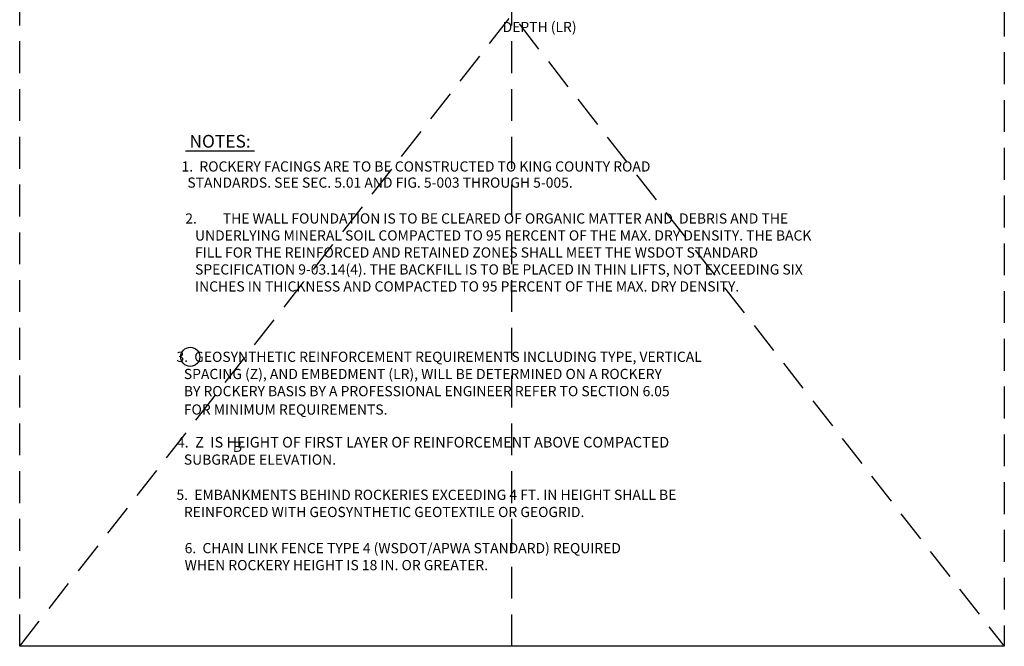
# Model space of a CAD drawing. Extents: x -0.1 to 30.9, y 0.2 to 39.8.
# Drawn here: x -0.1 to 30.9, y 0.2 to 19.9 of the extents above; entities that cross this region are included whole.
import ezdxf
from ezdxf.enums import TextEntityAlignment as Align

# ---------------------------------------------------------------- set-up
doc = ezdxf.new("R2010")
doc.units = 0
doc.header["$MEASUREMENT"] = 0
doc.linetypes.add('DASHED2', pattern=[0.375, 0.25, -0.125])
doc.layers.get('DEFPOINTS').update_dxf_attribs({"linetype": 'CONTINUOUS'})
doc.layers.add('D-TEXT', color=3, linetype='CONTINUOUS')
doc.layers.add('D-TI-T', color=4, linetype='CONTINUOUS')
doc.layers.add('MS-VIEW-L', color=246, linetype='DASHED2', plot=False)
doc.styles.add('ROMANS', font='ROMANS')

# ---------------------------------------------------------------- blocks, each defined once
blk = doc.blocks.new('KCDOT RD STD MV OUTLINE')
at = {"layer": 'DEFPOINTS'}
for p in [(7.677, 0.1845), (-0.0515, 0.1845)]:
    blk.add_line(p, (-0.0515, 0.1845), dxfattribs=at)
at = {"layer": 'MS-VIEW-L', "color": 246, "linetype": 'DASHED2'}
for p, q in [((-0.0515, 0.1845), (-0.0515, 10.0982)), ((3.8128, 0.1845), (3.8128, 10.0982)), ((7.677, 10.0982), (7.677, 0.1845))]:
    blk.add_line(p, q, dxfattribs=at)
blk.add_lwpolyline([(-0.0515, 10.0982), (7.677, 10.0982), (7.677, 0.1845), (-0.0515, 0.1845)], close=True, dxfattribs=at)
for points in [[(-0.0515, 0.1845), (7.677, 10.0982)], [(-0.0515, 10.0982), (7.677, 0.1845)]]:
    blk.add_lwpolyline(points, dxfattribs=at)

msp = doc.modelspace()

# ---------------------------------------------------------------- linework, layer by layer
at = {"layer": 'D-TEXT'}
msp.add_circle((5.305, 9.276), 0.3, dxfattribs=at)
at = {"layer": 'D-TI-T'}
msp.add_line((5.154, 15.747), (7.318, 15.747), dxfattribs=at)

# ---------------------------------------------------------------- block references
at = {"layer": 'MS-VIEW-L', "xscale": 4, "yscale": 4, "zscale": 4}
msp.add_blockref('KCDOT RD STD MV OUTLINE', (0.154, -0.554), dxfattribs=at)

# ---------------------------------------------------------------- texts
at = {"layer": 'D-TEXT', "style": 'ROMANS'}
msp.add_text('DEPTH (LR)', height=0.32, dxfattribs=at).set_placement((16.272, 19.591), align=Align.MIDDLE)
for s, height, p in [(' 1.  ROCKERY FACINGS ARE TO BE CONSTRUCTED TO KING COUNTY ROAD ', 0.32, (4.933, 15.094)), ('     STANDARDS. SEE SEC. 5.01 AND FIG. 5-003 THROUGH 5-005.', 0.32, (4.724, 14.587)), (' 3.  GEOSYNTHETIC REINFORCEMENT REQUIREMENTS INCLUDING TYPE, VERTICAL', 0.32, (4.773, 9.116)), ('     SPACING (Z), AND EMBEDMENT (LR), WILL BE DETERMINED ON A ROCKERY', 0.32, (4.614, 8.577)), ('     BY ROCKERY BASIS BY A PROFESSIONAL ENGINEER REFER TO SECTION 6.05', 0.32, (4.614, 8.038)), ('     FOR MINIMUM REQUIREMENTS.', 0.32, (4.614, 7.461)), (' 4.  Z  IS HEIGHT OF FIRST LAYER OF REINFORCEMENT ABOVE COMPACTED ', 0.333, (4.773, 6.427)), ('B', 0.32, (6.64, 6.291)), ('     SUBGRADE ELEVATION.', 0.32, (4.614, 5.888)), (' 5.  EMBANKMENTS BEHIND ROCKERIES EXCEEDING 4 FT. IN HEIGHT SHALL BE', 0.32, (4.773, 4.782)), ('     REINFORCED WITH GEOSYNTHETIC GEOTEXTILE OR GEOGRID.', 0.32, (4.614, 4.243))]:
    msp.add_text(s, height=height, dxfattribs=at).set_placement(p)
at = {"layer": 'D-TEXT', "char_height": 0.32, "attachment_point": 1, "style": 'ROMANS'}
for s, insert, width in [('\\pi-0.96,l0.96,t0.96;\\P\\pl1.28,t1.28;2.^ITHE WALL FOUNDATION IS TO BE CLEARED OF ORGANIC MATTER AND  DEBRIS AND THE UNDERLYING MINERAL SOIL COMPACTED TO 95 PERCENT OF THE MAX. DRY DENSITY. THE BACK FILL FOR THE REINFORCED AND RETAINED ZONES SHALL MEET THE WSDOT STANDARD SPECIFICATION 9-03.14(4). THE BACKFILL IS TO BE PLACED IN THIN LIFTS, NOT EXCEEDING SIX INCHES IN THICKNESS AND COMPACTED TO 95 PERCENT OF THE MAX. DRY DENSITY.', (5.045, 14.314), 20.12952), ('6.  CHAIN LINK FENCE TYPE 4 (WSDOT/APWA STANDARD) REQUIRED\\P    WHEN ROCKERY HEIGHT IS 18 IN. OR GREATER.', (5.128, 3.428), 43.29013)]:
    msp.add_mtext(s, dxfattribs=dict(at, insert=insert, width=width))
at = {"layer": 'D-TI-T', "style": 'ROMANS'}
msp.add_text('NOTES:', height=0.4, dxfattribs=at).set_placement((6.24, 15.845), align=Align.CENTER)

doc.saveas('drawing.dxf')
